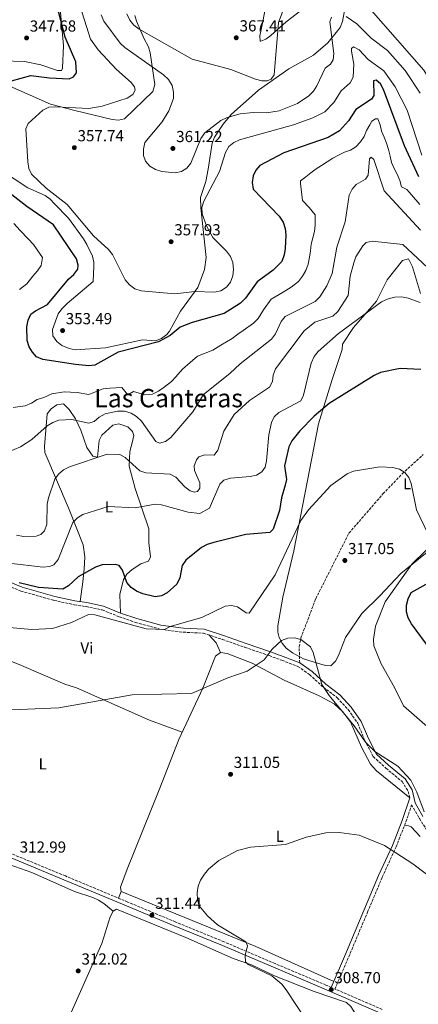
# Model space of a CAD drawing. Units: metres. Extents: x 597929 to 601397, y 4678225 to 4680587.
# Drawn here: x 599118 to 599369, y 4678599 to 4679217 of the extents above; entities that cross this region are included whole.
import ezdxf
from ezdxf.enums import TextEntityAlignment as Align

# ---------------------------------------------------------------- set-up
doc = ezdxf.new("R2010")
doc.units = ezdxf.units.M
doc.header["$MEASUREMENT"] = 0
doc.linetypes.add('DGN Style 3', pattern=[2.435890702152634, 1.739921930109024, -0.6959687720436097])
for name, color, linetype, lineweight in [('Barranco lineal', 142, 'DGN Style 3', 13), ('Camino', 7, 'DGN Style 3', 0), ('Cota de punto acotado terreno', 7, 'Continuous', 0), ('Curva de nivel directora', 30, 'Continuous', 30), ('Curva de nivel intermedia', 30, 'Continuous', 0), ('Etiqueta de uso rústico', 92, 'Continuous', 0), ('Línea de cambio de uso (parcela vista)', 92, 'Continuous', 0), ('Margen derecho', 7, 'Continuous', 0), ('Punto acotado terreno (símbolo)', 7, 'Continuous', 0), ('Texto de Área (paraje) menor', 7, 'Continuous', 0), ('Vaguada', 142, 'DGN Style 3', 13)]:
    doc.layers.add(name, color=color, linetype=linetype, lineweight=lineweight)
doc.styles.add('Style-Arial', font='arial.ttf')

# ---------------------------------------------------------------- blocks, each defined once
blk = doc.blocks.new('5PATER')
at = {"layer": 'Barranco lineal', "linetype": 'Continuous', "lineweight": 0}
h = blk.add_hatch(color=51, dxfattribs=at)
edge = h.paths.add_edge_path()
edge.add_ellipse((0, 0), major_axis=(-0.1095731443231308, -0.1110710700762829), ratio=0.9994222409660317, start_angle=0, end_angle=360)

msp = doc.modelspace()

# ---------------------------------------------------------------- linework, layer by layer
at = {"layer": 'Camino', "color": 7, "linetype": 'DGN Style 3', "lineweight": 0}
for points in [[(599101.5799999988, 4678865.550000003, 323.8500000000058), (599118.85, 4678858.350000002, 323.550000000003), (599139.6499999984, 4678852.480000001, 322.6399999999995), (599152.3199999996, 4678849.760000003, 321.7400000000054), (599159.8000000007, 4678848.600000002, 320.8300000000019), (599169.9599999996, 4678846.489999998, 320.5299999999988), (599180.609999998, 4678842.210000004, 320.2299999999959), (599190.8799999988, 4678838.690000002, 320.5299999999988)], [(599190.8799999988, 4678838.690000002, 320.5299999999988), (599206.1900000019, 4678834.399999999, 319.9199999999984), (599220.7299999995, 4678832.500000001, 319.3200000000069), (599233.5500000005, 4678831.91, 318.1100000000006), (599245.2899999997, 4678827.960000001, 316.8999999999942), (599259.6399999995, 4678822.980000001, 315.6900000000024), (599274.9299999982, 4678817.750000001, 315.0899999999966), (599282.8299999974, 4678814.82, 314.4900000000052), (599292.8599999989, 4678811, 314.1799999999931), (599300.2199999993, 4678805.910000001, 314.4900000000052), (599308.8899999995, 4678797.890000001, 314.7899999999938), (599317.6499999971, 4678791.239999999, 315.3899999999995), (599324.5, 4678783.870000003, 315.6900000000024), (599330.4899999981, 4678775.250000001, 315.3899999999995), (599334.8700000013, 4678764.510000004, 315.0899999999966), (599340.2499999992, 4678754.370000003, 314.7899999999938), (599348.2199999975, 4678747.020000001, 314.7899999999938), (599358.3000000005, 4678738.59, 314.1799999999931), (599362.2399999988, 4678732.410000001, 313.5800000000017), (599363.1700000009, 4678728.430000001, 313.8999999999943)], [(599345.760000001, 4678595.440000001, 308.1499999999942), (599316.1499999972, 4678608.27, 307.8399999999967), (599325.7699999998, 4678630.670000004, 307.8399999999967), (599336.6700000007, 4678656.600000003, 307.8399999999967), (599345.8999999975, 4678678.56, 308.4400000000024), (599354.5299999998, 4678697.5, 309.6499999999942), (599360.7999999993, 4678713.370000003, 311.4700000000012), (599364.3299999988, 4678723.989999999, 313.2799999999988), (599369.1999999993, 4678715.440000002, 313.2799999999988), (599376.2100000009, 4678704.520000001, 313.2799999999988), (599384.3400000003, 4678695.680000001, 312.6699999999982), (599393.5499999992, 4678685.580000003, 311.4700000000012), (599404.8900000006, 4678677.54, 312.6699999999982), (599417.1399999994, 4678674.430000001, 312.9799999999959), (599430.4400000009, 4678672.06, 313.2799999999988), (599440.1999999997, 4678667.960000002, 313.5800000000017), (599448.5899999985, 4678658.800000003, 312.3699999999953), (599457.699999999, 4678647.750000002, 311.1600000000035), (599468.6999999983, 4678639.220000001, 310.2599999999949), (599477.8899999993, 4678634.330000003, 309.9499999999971), (599487.629999998, 4678632.140000002, 309.9499999999971), (599495.6999999993, 4678636.140000002, 310.5599999999977), (599499.66, 4678640.480000001, 310.5599999999977)], [(599313.8500000016, 4678609.270000001, 307.8399999999967), (599310.4699999976, 4678610.739999999, 308.449999999997), (599278.5399999982, 4678624.230000001, 309.3600000000005), (599246.4200000007, 4678637.930000001, 310.8699999999955), (599216.1400000007, 4678650.32, 310.8699999999955), (599186.0799999975, 4678662.890000001, 311.7700000000041), (599146.8099999976, 4678679.27, 312.6799999999931), (599107.16, 4678695.670000002, 313.5899999999966)]]:
    msp.add_polyline3d(points, dxfattribs=at)
at = {"layer": 'Curva de nivel directora', "color": 30, "linetype": 'Continuous', "lineweight": 30, "flags": 128}
for points, elevation in [([(599112.9099999989, 4679178.990000002), (599125.1199999996, 4679182.449999999), (599136.9299999982, 4679180.84), (599149.1999999993, 4679180.210000002), (599152, 4679181.62), (599153.7099999998, 4679184.080000001), (599153.4199999993, 4679190.960000001), (599146.7299999994, 4679206.42), (599141.440000001, 4679226.520000001)], 350), ([(599346.72, 4679173.570000002), (599344.8600000005, 4679177.109999999), (599342.0399999997, 4679179.460000001), (599340.3299999996, 4679179.09), (599340.6000000001, 4679169.880000001), (599339.1499999994, 4679167.59), (599329.3700000005, 4679161.060000001), (599324.6799999989, 4679153.850000001), (599318.9700000002, 4679147.630000002), (599311.9400000006, 4679143.500000002), (599284.1300000005, 4679133.750000002), (599269.0199999984, 4679125.820000002), (599266.4599999991, 4679122.970000002), (599264.860000001, 4679119.310000001), (599264.1799999992, 4679115.119999999), (599264.7800000005, 4679111.010000001), (599281.1299999986, 4679093.930000001), (599283.5499999993, 4679090.240000002), (599284.9100000005, 4679086.300000001), (599285.3299999986, 4679082.140000002), (599284.7999999988, 4679073.58), (599284.1900000008, 4679069.560000001), (599282.8200000006, 4679065.550000002), (599277.3499999989, 4679060), (599267.2999999997, 4679052.660000001), (599260.0099999984, 4679042.440000001), (599256.9299999983, 4679039.369999999), (599246.480000001, 4679032.699999999), (599226.36, 4679027.110000002), (599218.860000001, 4679024.300000002), (599212.5699999989, 4679018.91), (599205.28, 4679014.960000001), (599180.0099999991, 4679008.590000001), (599165.4099999988, 4679000.4), (599161.4500000003, 4678999.850000001), (599153.1899999991, 4679000.7), (599132.5400000005, 4679003.800000001), (599128.7400000007, 4679005.600000001), (599126.1799999991, 4679008.480000001), (599124.0999999982, 4679011.9), (599122.7599999993, 4679015.79), (599122.5599999982, 4679024.400000002), (599123.4500000001, 4679028.670000001), (599125.2000000002, 4679032.29), (599127.9600000005, 4679034.520000001), (599135.4799999997, 4679038.420000001), (599148.6699999997, 4679054.380000004), (599152.0699999993, 4679057.390000002), (599154.6100000007, 4679060.750000001), (599154.7499999992, 4679063.230000001), (599153.6999999987, 4679067.100000001), (599139.3499999989, 4679088.449999999), (599122.4899999988, 4679100.060000001), (599102.4799999995, 4679115.510000001)], 350), ([(599368.8599999994, 4679118.710000001), (599359.9299999999, 4679138.080000001), (599346.72, 4679173.570000002)], 350), ([(599370.0399999997, 4678997.66), (599357.0399999998, 4678998.310000001), (599344.7699999987, 4678995.62), (599340.7399999986, 4678993.810000001), (599312.6, 4678976.180000001), (599303.0999999982, 4678968.210000002), (599294.1599999998, 4678958.980000001), (599289.1399999994, 4678952.730000001), (599287.139999999, 4678948.970000002), (599284.3899999998, 4678936.970000001), (599285.6300000002, 4678928.53), (599284.9399999996, 4678924.82), (599282.5199999989, 4678916.970000001), (599281.3599999989, 4678908.960000002), (599277.4099999992, 4678897.340000001), (599275.1600000006, 4678895.170000001), (599260.2199999985, 4678893.920000001), (599239.97, 4678888.960000001), (599235.949999999, 4678887.640000001), (599232.4199999997, 4678885.760000001), (599222.4999999999, 4678877.840000002), (599220.2600000001, 4678874.5), (599218.6399999997, 4678866.650000002), (599216.9199999986, 4678862.760000001), (599210.7599999984, 4678857.289999999), (599207.1500000008, 4678855.270000001), (599203.3099999985, 4678854.810000002), (599195.4199999983, 4678856.680000001), (599191.4699999989, 4678858.300000002), (599188.1200000005, 4678860.480000001), (599185.4800000007, 4678863.630000002), (599182.7800000006, 4678871.570000002), (599180.4999999985, 4678874.390000001), (599178.0599999999, 4678874.980000001), (599170.02, 4678874.83), (599165.829999999, 4678873.320000002), (599154.8099999996, 4678867.350000001), (599148.73, 4678861.67), (599145.1600000003, 4678859.500000002), (599129.9500000001, 4678860.600000001), (599117.7100000001, 4678863.520000001)], 325), ([(599376.5899999987, 4678820.940000001), (599364.2999999997, 4678837.789999999), (599362.1499999994, 4678841.510000001), (599361.0799999988, 4678845.370000001), (599361.2099999984, 4678849.4), (599362.1699999997, 4678853.5), (599364.0699999996, 4678857.380000001), (599381.0599999991, 4678866.810000001)], 325)]:
    msp.add_lwpolyline(points, dxfattribs=dict(at, elevation=elevation))
at = {"layer": 'Curva de nivel intermedia', "color": 30, "linetype": 'Continuous', "lineweight": 0, "flags": 128}
for points, elevation in [([(599370.8100000008, 4679132.319999998), (599361.4600000011, 4679160.529999999), (599353.9500000008, 4679175.270000001), (599346.9500000002, 4679185.21), (599336.9600000011, 4679192.380000001), (599331.3200000018, 4679198.399999999), (599327.7600000012, 4679200.349999999), (599326.570000002, 4679199.430000001), (599326.4800000006, 4679197.600000001), (599328.0899999997, 4679189.400000001), (599327.6200000005, 4679181.249999999), (599325.7899999998, 4679177.689999999), (599320.1200000013, 4679172.680000001), (599315.5300000003, 4679165.349999998), (599309.8600000018, 4679159.430000001), (599302.26, 4679155.659999998), (599290.0200000001, 4679151.32), (599256.26, 4679142.02), (599252.5700000019, 4679140.27), (599249.5299999998, 4679137.659999998), (599247.430000001, 4679134.029999998), (599243.5799999998, 4679122.039999999), (599233.8900000004, 4679103.369999999), (599232.6299999997, 4679099.449999998), (599232.6400000008, 4679095.439999999), (599235.3900000001, 4679087.81), (599239.5200000008, 4679080.599999999), (599248.1100000005, 4679071.939999999), (599250.5500000013, 4679068.599999999), (599251.9300000004, 4679064.84), (599252.4300000012, 4679060.529999999), (599251.9700000007, 4679056.49), (599250.490000001, 4679052.489999999), (599248.03, 4679049.349999999), (599244.3900000012, 4679047.029999998), (599240.4100000003, 4679046.199999999), (599228.2000000017, 4679046.640000001), (599215.5100000004, 4679045.25), (599194.4700000007, 4679046.929999998), (599190.3500000011, 4679048.34), (599187.1799999995, 4679050.779999999), (599184.4600000015, 4679053.890000001), (599176.3400000011, 4679069.84), (599173.9000000004, 4679073.02), (599164.3800000006, 4679081.679999999), (599147.99, 4679101.33), (599134.7100000008, 4679111.470000002), (599125.6100000015, 4679120.26), (599123.9500000007, 4679123.92), (599123.2900000013, 4679128.069999999), (599121.9900000005, 4679148.91), (599123.3499999995, 4679152.109999999), (599132.6299999999, 4679160.569999999), (599136.3400000003, 4679162.390000001), (599140.5300000012, 4679162.749999999), (599161.4700000006, 4679161.640000001), (599169.9300000007, 4679163.039999999), (599185.5600000012, 4679168.199999998), (599189.2100000012, 4679170.519999998), (599190.6300000006, 4679173.199999998), (599190.1800000013, 4679175.220000001), (599188.0900000014, 4679177.92), (599178.8500000011, 4679186.16), (599167.3600000001, 4679198.569999999), (599162.6700000007, 4679205.199999999), (599154.8000000007, 4679229.819999999)], 355.0000000000001), ([(599285.0700000015, 4679227.150000001), (599280.6900000006, 4679215.710000001), (599278.0500000007, 4679182.82), (599276.0900000005, 4679180.099999998), (599273.510000001, 4679178.980000001), (599270.2099999997, 4679179.079999999), (599266.3200000006, 4679179.98), (599250.7800000015, 4679186.199999998), (599226.4100000013, 4679192.590000001), (599193.2400000013, 4679211.439999999), (599189.8300000004, 4679214.09), (599187.230000001, 4679217.109999998), (599185.4100000014, 4679221.050000001)], 365.0000000000001), ([(599314.0199999993, 4679219.010000001), (599312.9400000019, 4679216.140000001), (599315.4800000011, 4679196.17), (599315.070000002, 4679192.140000002), (599313.3399999999, 4679189.48), (599310.100000001, 4679186.980000001), (599304.7300000021, 4679175.849999999), (599302.5900000008, 4679172.449999999), (599299.7300000021, 4679169.650000001), (599292.6399999998, 4679164.67), (599281.2200000002, 4679160.16), (599273.0900000009, 4679158.849999998), (599264.7200000001, 4679159.080000001), (599256.7200000006, 4679158.260000001), (599248.3800000009, 4679155.96), (599244.560000001, 4679154.060000001), (599234.5099999994, 4679146.289999999), (599232.0100000005, 4679142.819999999), (599225.5900000011, 4679127.249999999), (599223.0600000009, 4679124.140000001), (599219.7000000014, 4679121.970000001), (599215.7300000016, 4679121.239999999), (599207.3499999997, 4679122.079999999), (599203.3800000001, 4679123.349999999), (599199.9700000014, 4679125.430000001), (599197.2100000009, 4679128.460000001), (599195.9700000006, 4679132.100000001), (599195.8200000006, 4679136.099999999), (599196.6299999999, 4679140.24), (599207.5399999997, 4679153.180000001), (599211.7900000011, 4679160.220000001), (599214.7200000014, 4679167.930000001), (599214.7300000003, 4679171.929999999), (599213.8499999996, 4679176.16), (599211.6300000001, 4679179.84), (599208.5400000011, 4679182.890000001), (599184.1700000009, 4679199.890000001), (599181.3300000001, 4679202.710000002), (599171.0500000004, 4679216.449999999), (599169.2700000012, 4679220.4)], 359.9999999999999), ([(599369.7500000013, 4679171.289999999), (599360.2699999998, 4679185.59), (599349.1100000016, 4679197.990000002), (599338.9000000014, 4679205.92), (599329.86, 4679214.75), (599323.1100000021, 4679219.529999999)], 359.9999999999999), ([(599418.0700000015, 4679156.26), (599414.8200000015, 4679148.470000001), (599412.0099999997, 4679145.58), (599409.1399999997, 4679144.579999999), (599405.8099999992, 4679144.890000001), (599402.0600000009, 4679146.289999999), (599398.9900000019, 4679148.869999998), (599393.9900000019, 4679155.8), (599382.8800000007, 4679168.09), (599371.9800000021, 4679185.749999999), (599338.9800000017, 4679223.53)], 365.0000000000001), ([(599369.4600000007, 4679101.319999999), (599364.1900000002, 4679107.34), (599361.2300000008, 4679110.74), (599358.0500000002, 4679112.49), (599356.8299999997, 4679116.440000001), (599355.2899999997, 4679120.32), (599353.3899999998, 4679123.970000001), (599351.7400000002, 4679127.759999999), (599350.8300000007, 4679131.74), (599349.770000001, 4679135.84), (599348.6500000012, 4679139.789999999), (599347.1100000012, 4679143.57), (599345.4700000006, 4679147.449999999), (599344.5000000005, 4679151.34), (599343.1100000002, 4679155.210000002), (599341.5400000011, 4679155.17), (599339.2900000003, 4679153.77), (599338.0400000007, 4679151.369999999), (599336.0400000003, 4679147.719999999), (599334.4800000001, 4679143.970000001), (599332.1900000013, 4679140.59), (599329.3700000005, 4679137.599999999), (599325.9100000005, 4679135.529999998), (599322.1399999997, 4679134.09), (599318.4500000017, 4679132.390000001), (599314.8300000007, 4679130.32), (599311.2099999997, 4679128.11), (599307.6800000003, 4679125.84), (599304.3099999997, 4679123.65), (599300.9300000002, 4679121.269999998), (599297.7899999997, 4679118.76), (599294.6000000001, 4679116.259999999), (599294.5599999998, 4679114.439999999), (599295.730000001, 4679103.710000001), (599299.8799999995, 4679099.380000001), (599303.7300000007, 4679094.770000001), (599303.7900000011, 4679088.349999999), (599303.3700000009, 4679084.37), (599301.2499999997, 4679076.33), (599300.7500000013, 4679072.080000001), (599300.0899999996, 4679068.100000001), (599299.3000000007, 4679063.730000001), (599297.8099999997, 4679059.890000001), (599295.8700000019, 4679056.210000001), (599293.2600000012, 4679052.930000001), (599288.7400000016, 4679049.250000001), (599283.5600000005, 4679046.26), (599276.1399999997, 4679041.74), (599271.1799999998, 4679035.12), (599267.8300000015, 4679029.739999999), (599265.0100000007, 4679026.800000001), (599258.4900000007, 4679022.180000001), (599255.0599999997, 4679019.76), (599251.5100000004, 4679016.979999999), (599244.4800000006, 4679012.849999999), (599239.4400000002, 4679009.810000001), (599233.5999999997, 4679007.359999998), (599229.8500000013, 4679005.96), (599225.1500000008, 4679002.01), (599220.3099999994, 4678997.720000001), (599216.1299999995, 4678992.970000001), (599213.5200000011, 4678989.949999999), (599208.9600000014, 4678986.429999999), (599205.2700000011, 4678983.919999998), (599201.6299999999, 4678982.189999999), (599196.6900000002, 4678981.649999999), (599189.5199999998, 4678983.689999999), (599186.0300000006, 4678981.730000001), (599182.2400000021, 4678986.319999999), (599174.7100000016, 4678985.859999998)], 345.0000000000001), ([(599369.8099999994, 4679085.069999999), (599347.1400000004, 4679109.819999999), (599340.6900000017, 4679129.509999999), (599338.8900000001, 4679130.949999998), (599337.7999999993, 4679130.019999999), (599336.9700000001, 4679119.810000001), (599335.3000000004, 4679117.199999998), (599329.5600000005, 4679113.930000001), (599326.9499999998, 4679110.890000001), (599325.030000002, 4679107.229999999), (599322.6700000018, 4679090.389999999), (599317.41, 4679074.510000001), (599314.4000000015, 4679057.9), (599311.0800000001, 4679050.240000002), (599306.5700000017, 4679043.199999998), (599303.7100000007, 4679040.31), (599284.990000001, 4679030.819999999), (599282.3500000013, 4679027.8), (599278.7300000002, 4679020.109999998), (599276.2400000002, 4679016.689999999), (599256.5400000016, 4679001.25), (599250.1900000015, 4678995.15), (599233.6700000013, 4678981.84), (599226.9800000014, 4678970.979999999), (599213.0100000014, 4678954.83), (599209.6200000007, 4678952.34), (599205.9300000004, 4678951.350000001), (599203.6100000005, 4678952.239999999), (599194.5399999999, 4678965.189999999), (599191.4400000019, 4678967.960000002), (599188.0800000003, 4678970.109999999), (599184.000000001, 4678971.31), (599179.6100000012, 4678971.41), (599171.740000001, 4678969.75), (599168.0599999997, 4678967.720000001), (599164.8800000013, 4678964.96), (599161.4400000013, 4678963.8), (599150.9500000017, 4678966.220000001), (599142.6700000003, 4678965.769999999), (599138.8400000016, 4678964.340000001), (599135.3400000011, 4678962.099999999), (599125.7700000001, 4678953.660000001), (599118.5599999994, 4678949.079999999), (599110.7400000007, 4678945.65)], 340.0000000000001), ([(599117.8900000011, 4679047.82), (599122.6200000007, 4679051.52), (599126.4500000018, 4679056.15), (599129.2200000013, 4679059.499999999), (599131.5300000003, 4679063.039999999), (599132.3500000006, 4679067.900000001), (599129, 4679072.87), (599126.7699999993, 4679076.189999999), (599123.5199999993, 4679079.709999999), (599118.4500000001, 4679085.05), (599114.4500000011, 4679089.27)], 345.0000000000001), ([(599374.290000001, 4679061.679999998), (599358.8700000005, 4679076.180000001), (599339.5700000019, 4679078.310000001), (599335.8800000015, 4679077.32), (599333.7400000002, 4679075.25), (599329.3500000006, 4679068.46), (599327.9500000011, 4679064.600000001), (599325.7800000008, 4679056.189999999), (599324.4500000009, 4679044.119999998), (599318.0400000004, 4679033.949999998), (599314.8700000009, 4679031.05), (599303.4400000002, 4679027.240000002), (599296.7400000015, 4679021.960000001), (599278.8399999997, 4678997.96), (599277.2700000008, 4678994.010000001), (599276.8600000016, 4678989.980000001), (599275.0700000012, 4678986.46), (599262.4500000015, 4678978.039999999), (599252.9200000007, 4678969.390000001), (599246.270000001, 4678958.819999999), (599242.5100000014, 4678946.850000001), (599240.35, 4678943.819999999), (599234.4100000011, 4678943.909999998), (599230.7099999996, 4678942.769999999), (599229.0900000014, 4678940.86), (599227.6400000007, 4678937.13), (599228.0099999995, 4678934.029999999), (599231.2999999997, 4678926.460000001), (599231.2999999997, 4678923.109999998), (599229.7500000007, 4678920.84), (599227.7400000013, 4678920.48), (599225.2699999993, 4678921.430000001), (599221.8499999995, 4678923.929999999), (599216.2600000014, 4678929.850000001), (599212.7300000021, 4678931.74), (599197.2500000012, 4678932.619999999), (599193.4900000016, 4678933.970000001), (599184.4700000006, 4678942.239999999), (599180.9600000011, 4678944.15), (599173.0399999997, 4678944.329999999), (599149.4000000004, 4678936.32), (599145.5500000014, 4678934.53), (599142.5600000008, 4678931.869999998), (599140.1700000013, 4678928.59), (599136.2799999999, 4678916.939999999), (599135.4700000008, 4678913.019999999), (599135.14, 4678900.470000001), (599133.6900000017, 4678896.25), (599131.3100000012, 4678893.789999999), (599128.5000000015, 4678892.929999999), (599120.4100000003, 4678892.739999998), (599116.1299999999, 4678893.369999999)], 334.9999999999999), ([(599369.7699999993, 4679039.710000001), (599362.1900000019, 4679042.529999999), (599358.0600000013, 4679043.260000001), (599353.7000000004, 4679043.029999998), (599349.570000002, 4679042.029999998), (599345.4600000016, 4679040.199999998), (599318.3700000012, 4679020.119999999), (599305.5500000002, 4679008.829999999), (599303.1000000006, 4679005.67), (599301.2699999998, 4679001.659999999), (599296.5, 4678981.520000001), (599294.6600000004, 4678977.959999999), (599280.8800000005, 4678970.659999999), (599277.9700000003, 4678967.91), (599276.2300000013, 4678964.359999998), (599274.66, 4678956.449999998), (599273.2100000016, 4678940.09), (599272.2999999997, 4678936.140000001), (599270.2000000008, 4678933.350000001), (599266.8400000012, 4678931.269999999), (599262.9499999998, 4678930.33), (599250.4800000021, 4678929.319999999), (599246.4600000009, 4678927.999999999), (599243.7400000007, 4678925.560000001), (599237.4400000019, 4678910.42), (599231.3400000001, 4678907.010000001), (599223.860000001, 4678907.830000001), (599207.1200000017, 4678912.599999999), (599203.1200000008, 4678912.9), (599190.6399999995, 4678910.66), (599173.7900000007, 4678911.489999999), (599157.8600000006, 4678906.55), (599154.3400000002, 4678904.429999999), (599151.5900000009, 4678901.51), (599142.2800000014, 4678878.21), (599139.5800000012, 4678874.859999999), (599136.9000000014, 4678873.689999999), (599132.9100000015, 4678873.330000001), (599111.3399999997, 4678875.789999999)], 330.0000000000001), ([(599174.7100000016, 4678985.859999998), (599170.5499999997, 4678985.49), (599166.740000001, 4678984.06), (599161.4400000013, 4678981.819999999), (599154.2100000005, 4678983.239999999), (599150.070000001, 4678983.349999999), (599145.9500000017, 4678983.529999999), (599138.3300000018, 4678982.289999999), (599133.3499999996, 4678979.939999999), (599129.1600000008, 4678978.730000001), (599125.5500000011, 4678976.439999999), (599121.6399999994, 4678974.720000001), (599114.0399999999, 4678973.750000001)], 345.0000000000001), ([(599356.670000001, 4678935.050000001), (599352.4700000011, 4678936.079999999), (599344.3799999999, 4678936.479999999), (599327.8300000004, 4678933.800000002), (599323.8000000004, 4678932.02), (599313.6300000004, 4678924.659999999), (599299.550000001, 4678909.399999999), (599294.6700000016, 4678902.619999998), (599278.650000002, 4678868.569999999), (599262.3300000008, 4678844.550000001), (599260.4599999998, 4678844.650000001), (599254.9600000014, 4678848.520000001), (599251.2500000009, 4678849.26), (599247.27, 4678848.86), (599232.4400000019, 4678841.800000001), (599212.6300000015, 4678836.100000001), (599209.0300000006, 4678834.140000002), (599197.6400000001, 4678834.699999998), (599165.2600000014, 4678843.369999998), (599161.2600000004, 4678843.59), (599150.5600000005, 4678838.649999999), (599138.6200000001, 4678834.77), (599125.7300000021, 4678834.289999999), (599109.2200000008, 4678835.699999999)], 319.9999999999999), ([(599374.51, 4678894.55), (599367.4600000002, 4678909.5), (599364.0500000016, 4678925.940000001), (599362.5800000008, 4678929.659999999), (599360.0100000004, 4678932.960000001), (599356.670000001, 4678935.050000001)], 319.9999999999999), ([(599387.5800000014, 4678761.46), (599359.1800000012, 4678786.230000001), (599353.610000001, 4678797.789999999), (599345.1799999999, 4678812.509999999), (599340.6600000004, 4678823.890000001), (599340.3699999999, 4678828.130000001), (599341.6300000005, 4678836.279999998), (599347.7400000015, 4678851.619999998), (599364.5299999999, 4678875.230000001), (599373.5199999998, 4678884.149999999)], 319.9999999999999), ([(599282.53, 4678827.359999999), (599276.6200000002, 4678821.859999998), (599271.6900000017, 4678815.12), (599260.9299999992, 4678808.060000001), (599248.9199999997, 4678803.850000001), (599226.1299999999, 4678793.869999997), (599188.7799999998, 4678793.139999999), (599142.7100000005, 4678784.86), (599108.0899999999, 4678783.49)], 315.0000000000001), ([(599372.190000002, 4678719.66), (599367.7000000017, 4678731.849999998), (599363.9000000019, 4678739.41), (599355.5700000013, 4678748.349999999), (599341.2400000015, 4678757.510000001), (599335.4300000002, 4678763.319999999), (599328.3300000011, 4678773.539999999), (599312.5199999994, 4678792.739999999), (599307.9300000007, 4678799.67), (599302.4299999999, 4678819.640000001), (599300.6999999998, 4678823.24), (599294.7099999995, 4678827.810000001), (599290.7700000012, 4678828.96), (599286.6400000006, 4678828.800000002), (599282.53, 4678827.359999999)], 315.0000000000001), ([(599331.350000001, 4678704.92), (599318.8200000004, 4678706.640000001), (599310.4699999999, 4678706.460000001), (599297.9999999999, 4678703.77), (599285.2000000011, 4678699.09), (599263.1100000008, 4678697.369999998), (599255.0199999994, 4678695.369999998), (599243.1600000019, 4678688.98), (599236.7100000011, 4678683.589999998), (599234.1100000015, 4678680.32), (599231.7900000014, 4678676.579999999), (599230.2900000017, 4678672.869999998), (599229.5600000008, 4678668.689999999), (599229.7100000004, 4678664.470000001), (599230.8300000003, 4678660.439999999), (599236.100000001, 4678654.140000001), (599242.4100000008, 4678648.63), (599260.2400000008, 4678637.81), (599261.1300000005, 4678635.460000001), (599259.690000001, 4678629.210000001), (599260.0399999997, 4678625.230000001), (599261.5599999996, 4678623.730000001), (599276.5599999999, 4678616.54), (599282.8699999999, 4678611.230000001), (599285.4300000013, 4678607.710000001), (599306.3200000013, 4678576.250000001)], 310), ([(599593.4100000003, 4678592.429999999), (599578.6400000001, 4678599.17), (599546.1699999997, 4678616.109999998), (599535.9999999995, 4678623.27), (599533.4500000015, 4678626.509999999), (599530.4400000006, 4678629.140000001), (599522.4299999998, 4678631.929999999), (599514.1600000019, 4678633.369999998), (599509.9599999997, 4678633.100000001), (599498.7200000013, 4678628.199999998), (599494.7900000018, 4678628.140000001), (599483.7300000021, 4678632.710000001), (599467.0599999999, 4678637.019999999), (599447.9500000014, 4678643.829999999), (599425.270000001, 4678654.899999999), (599397.0300000017, 4678665.159999999), (599382.1699999999, 4678673.960000002), (599364.9900000005, 4678686.859999998), (599347.3200000012, 4678698.350000001), (599331.350000001, 4678704.92)], 310)]:
    msp.add_lwpolyline(points, dxfattribs=dict(at, elevation=elevation))
at = {"layer": 'Línea de cambio de uso (parcela vista)', "color": 92, "linetype": 'Continuous', "lineweight": 0, "extrusion": (0.289133356449535, 0.08860677946460135, 0.9531792805244655), "elevation": 588138.6697391667, "flags": 128}
msp.add_lwpolyline([(4297886.546685121, -1852758.051286926), (4297893.153730429, -1852757.059242415), (4297899.220426828, -1852754.050040728)], dxfattribs=at)
at = {"layer": 'Línea de cambio de uso (parcela vista)', "color": 92, "linetype": 'Continuous', "lineweight": 0, "extrusion": (0.02529249317968206, 0.0623982466619985, 0.9977307996660544), "elevation": 307407.1759343721, "flags": 128}
msp.add_lwpolyline([(1202257.665441216, -4550719.094040683), (1202257.665441216, -4550714.638336472)], dxfattribs=at)
at = {"layer": 'Línea de cambio de uso (parcela vista)', "color": 92, "linetype": 'Continuous', "lineweight": 0, "extrusion": (-0.06430705686512514, -0.214335878698499, 0.9746408228367455), "elevation": -1041034.557534166, "flags": 128}
msp.add_lwpolyline([(-770474.8125216796, 4535549.982262556), (-770528.129154103, 4535557.221676001), (-770618.9744228038, 4535566.159223466)], dxfattribs=at)
at = {"layer": 'Línea de cambio de uso (parcela vista)', "color": 92, "linetype": 'Continuous', "lineweight": 0}
for points in [[(599298.6399999997, 4679281.75, 370.2899999999936), (599296.9800000006, 4679280.33, 370.6000000000058), (599294.7699999996, 4679276.970000001, 370.8699999999953), (599280.3700000001, 4679248.24, 369.9900000000052), (599272.9400000004, 4679227.100000001, 367.2700000000041), (599270.7199999997, 4679215.289999999, 367.4400000000023), (599269.0199999996, 4679207.27, 366.5899999999965), (599269.2000000002, 4679203.869999999, 365.8399999999965), (599269.6200000001, 4679203.890000001, 365.7599999999948), (599272.7300000006, 4679205.25, 365.3600000000006), (599275.8799999999, 4679207.539999999, 364.9700000000012), (599285.4199999999, 4679216.01, 363.9600000000065), (599297.2199999997, 4679225.050000001, 363.0399999999936), (599300.0800000001, 4679227.939999999, 362.9900000000052), (599301.54, 4679230.92, 363.0399999999936), (599302.0700000003, 4679240.380000001, 363.6499999999942), (599304.4100000003, 4679253.199999999, 365.7599999999948), (599305.2000000002, 4679266.609999999, 367.4900000000052), (599305.0499999998, 4679271.76, 368.179999999993), (599303.6699999999, 4679279.039999999, 368.4799999999959), (599302.1100000005, 4679281.49, 369.6900000000023), (599298.6399999997, 4679281.75, 370.2899999999936)], [(599079.5499999998, 4679140.439999999, 348.4600000000065), (599123.1399999997, 4679111.810000001, 353.0800000000018), (599134.1399999997, 4679106.890000001, 354), (599137.3300000001, 4679104.720000001, 354.2799999999988), (599140.0199999996, 4679101.75, 354.3500000000058), (599148.8200000003, 4679092.600000001, 353.0800000000018), (599158.2699999996, 4679079.789999999, 353.6999999999971), (599160.3600000005, 4679076.199999999, 353.679999999993), (599163.7999999998, 4679068.84, 352.320000000007), (599164.6600000003, 4679065.01, 351.6600000000035), (599164.7400000002, 4679062.49, 351.570000000007), (599164.25, 4679052.930000001, 351.2599999999948), (599147.9199999999, 4679039.15, 351.2599999999948), (599144.5199999996, 4679035.82, 351.2599999999948), (599142.2000000002, 4679032.58, 351.6100000000006), (599138.6699999999, 4679022.720000001, 352.6600000000035), (599139, 4679018.699999999, 352.7700000000041), (599141.3399999999, 4679015.09, 352.8399999999965), (599144.6399999997, 4679012.630000001, 352.8000000000029), (599149.0899999999, 4679010.720000001, 352.5), (599152.9600000001, 4679009.869999999, 352.1100000000006), (599172.0300000003, 4679011.180000001, 351.1300000000047), (599195.1799999997, 4679016.25, 350.9600000000065), (599203.4699999997, 4679015.619999999, 350.3600000000006), (599207.2100000001, 4679017.140000001, 350.2200000000012), (599210.4500000002, 4679019.609999999, 350.2200000000012), (599212.2800000003, 4679021.730000001, 350.3600000000006), (599219.0499999998, 4679034.210000001, 352.1699999999983), (599230.0700000003, 4679049.07, 355.4900000000052), (599234.2199999997, 4679060.359999999, 355.9199999999983), (599235.1900000004, 4679067.880000001, 356.6999999999971), (599231.9000000004, 4679099.230000001, 355.4499999999971), (599231.6799999997, 4679105.76, 355.8000000000029), (599234.9800000006, 4679115.65, 356.8099999999977), (599236.5899999999, 4679123.430000001, 357.8600000000006), (599239.1299999999, 4679139.880000001, 358.5099999999948), (599240.5899999999, 4679143.609999999, 358.6199999999953), (599246, 4679151.75, 359.1499999999942), (599250.9500000002, 4679157.92, 360.2700000000041), (599268.2400000002, 4679173.16, 362.1399999999995), (599287.2000000002, 4679186.49, 363.7400000000052), (599302.6900000004, 4679195.16, 361.8399999999965), (599311.6200000001, 4679202.91, 360.3800000000047), (599319.3399999999, 4679212.529999999, 359.1999999999971), (599320.9800000006, 4679216.25, 359.4199999999983), (599323.4000000004, 4679230.220000001, 362.4400000000023)], [(599039.4100000003, 4679218.57, 345.4199999999983), (599046.5199999996, 4679214.980000001, 346.3699999999953), (599056.3700000001, 4679208.99, 347.070000000007), (599065.9800000006, 4679201.689999999, 346.1600000000035), (599086.2800000003, 4679196.710000001, 346.1199999999953), (599092.8799999999, 4679192.060000001, 346.1199999999953), (599121.0700000003, 4679191.100000001, 347.1999999999971), (599131.4500000002, 4679189, 347.6300000000047), (599141.8499999996, 4679185.49, 348.2400000000052), (599144.3700000001, 4679185.49, 348.5399999999936), (599145.0700000003, 4679186.99, 348.5399999999936), (599145.7300000006, 4679201.289999999, 348.7899999999936), (599143.4600000001, 4679224.289999999, 350.4199999999983)], [(599190.3899999997, 4679220.130000001, 365.0800000000018), (599191.5599999996, 4679216.42, 364.4100000000035), (599196.4100000003, 4679205.5, 362.4400000000023), (599199.1299999999, 4679200.439999999, 362.4400000000023), (599200.1600000003, 4679196.65, 361.7799999999988), (599203.0999999996, 4679176.800000001, 358.2700000000041), (599201.6699999999, 4679172.210000001, 358.1900000000023)], [(599201.6699999999, 4679172.210000001, 358.1900000000023), (599184.0300000003, 4679155.060000001, 358.2100000000065), (599180.1500000004, 4679154.199999999, 357.8800000000047), (599176.1100000005, 4679154.800000001, 357.3300000000018), (599152.6900000004, 4679160.33, 356.429999999993), (599137.5300000003, 4679164.449999999, 354.5800000000018), (599097.0800000001, 4679182.100000001, 348.2599999999948)], [(599362.4000000004, 4679067.060000001, 333.4400000000023), (599358.6500000004, 4679066.180000001, 333.1399999999995), (599348.9900000002, 4679053.930000001, 331.3300000000018), (599342.3399999999, 4679040.480000001, 329.5200000000041), (599327.8799999999, 4679024, 329.0200000000041), (599320.9000000004, 4679013.609999999, 328.6100000000006), (599320.6299999999, 4679010.140000001, 328), (599314.4199999999, 4678991.27, 325.7100000000065), (599305.79, 4678963.390000001, 323.4799999999959), (599290.2300000006, 4678883.710000001, 319.2400000000052), (599283.3600000005, 4678854.57, 317.429999999993), (599280.2199999997, 4678836.390000001, 316.5299999999988), (599280.3200000003, 4678832.460000001, 316.0399999999936), (599281.2199999997, 4678829.140000001, 315.6199999999953), (599282.9500000002, 4678825.52, 315.1699999999983), (599285.5300000003, 4678822.470000001, 314.7799999999988), (599289.4400000004, 4678819.51, 314.5), (599296.4299999997, 4678815.77, 314.5800000000018), (599307.9500000002, 4678812.17, 315.4600000000065), (599310.5199999996, 4678811.58, 315.6199999999953), (599313.5999999996, 4678811.350000001, 315.320000000007), (599316.4900000002, 4678814.279999999, 315.5299999999988), (599318.4199999999, 4678817.77, 315.8399999999965), (599322.7300000006, 4678829.100000001, 316.7799999999988), (599332.9800000006, 4678844.189999999, 317.1300000000047), (599344.4400000004, 4678855.279999999, 318.3399999999965), (599357.5899999999, 4678869.460000001, 318.9400000000023), (599376.4400000004, 4678884.689999999, 319.7200000000012)], [(599369.8600000005, 4679045.359999999, 330.4199999999983), (599364.9299999997, 4679062.02, 332.2299999999959), (599362.4000000004, 4679067.060000001, 333.4400000000023)], [(599181.4800000006, 4678844.550000001, 320.4499999999971), (599181.0700000003, 4678856.26, 322.9400000000023), (599183.4199999999, 4678865.65, 324.7700000000041), (599185.4600000001, 4678868.970000001, 325.8099999999977), (599188.6699999999, 4678871.939999999, 326.6300000000047), (599194.3099999996, 4678875.369999999, 327.3999999999942), (599199.0999999996, 4678877.140000001, 327.3999999999942), (599200.2699999996, 4678879.77, 327.6999999999971), (599199.1900000004, 4678888.57, 328), (599199.29, 4678897.49, 328.9100000000035), (599190.75, 4678922.76, 331.0299999999988), (599186.79, 4678936.939999999, 334.0800000000018), (599187.2999999998, 4678946.100000001, 336.4600000000065), (599188.9400000004, 4678952.369999999, 335.8600000000006), (599189.7100000001, 4678956.180000001, 337.2899999999936), (599189.0199999996, 4678958.57, 337.9700000000012), (599185.9600000001, 4678961.550000001, 338.1399999999995), (599180.4800000006, 4678963.49, 338.2799999999988), (599176.6299999999, 4678962.58, 338.320000000007), (599169.7800000003, 4678956.27, 336.9700000000012), (599168.0599999996, 4678952.880000001, 336.1999999999971), (599167.0599999996, 4678942.600000001, 334.6499999999942), (599163.9900000002, 4678943.029999999, 335.5599999999977), (599160.3399999999, 4678948.550000001, 335.8600000000006), (599156.5199999996, 4678959.5, 338.5800000000018), (599153.0700000003, 4678966.640000001, 339.2899999999936), (599149.29, 4678972.52, 339.6300000000047), (599145.5700000003, 4678976.039999999, 339.7899999999936), (599141.4500000002, 4678975.390000001, 341.3000000000029), (599137.9800000006, 4678972.859999999, 340.8800000000047), (599135.4600000001, 4678969.789999999, 340.2100000000065), (599133.6299999999, 4678949.230000001, 337.3699999999953), (599133.8899999997, 4678945.390000001, 336.7400000000052), (599149.2699999996, 4678909.65, 330.070000000007), (599157.8799999999, 4678887.460000001, 327.5899999999965), (599158.9400000004, 4678879.779999999, 325.320000000007), (599158.5599999996, 4678872.02, 323.6100000000006), (599157.75, 4678864.140000001, 322.4100000000035), (599156.0599999996, 4678851.710000001, 322.2599999999948)], [(599081.29, 4678826.550000001, 318.3500000000058), (599117.7599999999, 4678812.279999999, 316.9799999999959), (599146.5300000003, 4678799.850000001, 315.3300000000018), (599153.7300000006, 4678797.550000001, 315.6300000000047), (599179.2800000003, 4678786.24, 313.8999999999942), (599199.5800000001, 4678777.230000001, 313.5200000000041), (599220.2699999996, 4678769.75, 312.3000000000029)], [(599181.8799999999, 4678669.460000001, 311.6999999999971), (599181.5099999999, 4678672.210000001, 311.6999999999971), (599185.5800000001, 4678683.49, 311.4499999999971), (599205.6299999999, 4678733.480000001, 310.7700000000041), (599218.0700000003, 4678765.01, 311.6999999999971), (599233.1399999997, 4678797.4, 314.1199999999953), (599241.0599999996, 4678817.350000001, 315.929999999993), (599244.29, 4678819.77, 316.2400000000052)], [(599244.29, 4678819.77, 316.2400000000052), (599248.4800000006, 4678819.15, 315.9900000000052), (599264.1699999999, 4678812.960000001, 315.0399999999936), (599284.3300000001, 4678802.42, 313.2100000000065), (599306.3200000003, 4678792.550000001, 314.070000000007), (599315.6100000005, 4678787.5, 314.3600000000006), (599321.0099999999, 4678782.550000001, 314.1199999999953), (599325.9699999997, 4678776.24, 314.1499999999942), (599332.8799999999, 4678760.32, 313.820000000007), (599338.5300000003, 4678749.560000001, 313.6000000000058), (599342.2199999997, 4678745.449999999, 313.5200000000041), (599363.1699999999, 4678728.430000001, 313.820000000007)], [(599176.8399999999, 4678657.26, 312.0200000000041), (599171, 4678661.970000001, 312.0200000000041), (599167.6699999999, 4678664.130000001, 312.0599999999977), (599164.0300000003, 4678665.730000001, 312.179999999993), (599152.4800000006, 4678669.5, 312.5899999999965), (599125.7599999999, 4678681.52, 312.929999999993), (599111.4000000004, 4678686.49, 312.929999999993), (599037.8799999999, 4678719.060000001, 314.1300000000047), (599033.6799999997, 4678719.960000001, 314.1300000000047), (599031.5599999996, 4678717.600000001, 314.1300000000047)], [(599369.7599999999, 4678704.029999999, 311.3999999999942), (599364.0800000001, 4678710.109999999, 312.8000000000029), (599362.3300000001, 4678710.800000001, 312.3099999999977), (599359.9299999997, 4678711.16, 311.1000000000058)], [(599176.8399999999, 4678657.26, 312.0200000000041), (599175.0499999998, 4678653.5, 312.0200000000041), (599169.7300000006, 4678636.939999999, 312), (599131.7699999996, 4678551.609999999, 309.0200000000041), (599120.29, 4678522.680000001, 307.7899999999936)], [(599328.6299999999, 4678593.32, 307.4900000000052), (599326.2100000001, 4678597.189999999, 307.7899999999936), (599323.3399999999, 4678599.77, 307.929999999993), (599303.1500000004, 4678606.710000001, 309.25), (599278.2400000002, 4678616.560000001, 310.8099999999977), (599263.7599999999, 4678623.369999999, 310.7799999999988), (599252.3200000003, 4678627.460000001, 311.4199999999983), (599222.4900000002, 4678640.59, 312.0200000000041), (599178.8700000001, 4678658.460000001, 312.0200000000041), (599176.8399999999, 4678657.26, 312.0200000000041)]]:
    msp.add_polyline3d(points, dxfattribs=at)
at = {"layer": 'Margen derecho', "color": 7, "linetype": 'Continuous', "lineweight": 0}
for points in [[(599102.7399999988, 4678867.77, 323.8500000000058), (599119.6799999992, 4678860.720000001, 323.550000000003), (599140.2499999997, 4678854.91, 322.6399999999995), (599152.7699999989, 4678852.210000001, 321.7400000000054), (599160.2399999988, 4678851.06, 320.8300000000019), (599170.6900000006, 4678848.890000002, 320.5299999999988), (599181.4799999997, 4678844.550000001, 320.2299999999959), (599191.6200000008, 4678841.080000004, 320.5299999999988), (599206.6900000004, 4678836.850000002, 319.9199999999984), (599220.9499999986, 4678835, 319.3200000000069), (599234.0199999999, 4678834.390000002, 318.1100000000006), (599246.100000001, 4678830.320000002, 316.8999999999942), (599260.4599999998, 4678825.350000002, 315.6900000000024), (599275.7699999987, 4678820.100000002, 315.0899999999966), (599283.7100000002, 4678817.16, 314.4900000000052), (599294.039999999, 4678813.230000001, 314.1799999999931), (599301.7800000017, 4678807.86, 314.4900000000052), (599310.4999999988, 4678799.809999999, 314.7899999999938), (599319.329999998, 4678793.100000001, 315.3899999999995), (599326.4499999991, 4678785.440000001, 315.6900000000024), (599332.6999999987, 4678776.449999999, 315.3899999999995), (599337.14, 4678765.580000003, 315.0899999999966), (599342.2600000009, 4678755.920000004, 314.7899999999938), (599349.8700000016, 4678748.899999999, 314.7899999999938), (599360.1999999981, 4678740.260000002, 314.1799999999931), (599364.5799999969, 4678733.390000001, 313.5800000000017), (599366.4899999979, 4678725.270000001, 313.2799999999988), (599371.3399999982, 4678716.730000001, 313.2799999999988)], [(599313.8500000016, 4678609.270000001, 307.8399999999967), (599323.4699999974, 4678631.640000001, 307.8399999999967), (599334.3599999994, 4678657.56, 307.8399999999967), (599343.6099999986, 4678679.559999999, 308.4400000000024), (599352.2299999997, 4678698.480000001, 309.6499999999942), (599358.449999998, 4678714.230000001, 311.4700000000012), (599363.1700000009, 4678728.430000001, 313.8999999999943)], [(599344.7799999998, 4678593.140000002, 308.1499999999942), (599309.4899999986, 4678608.440000001, 308.449999999997), (599277.5599999991, 4678621.930000001, 309.3600000000005), (599245.4599999996, 4678635.620000001, 310.8699999999955), (599215.1900000008, 4678648.010000004, 310.8699999999955), (599185.1200000008, 4678660.580000003, 311.7700000000041), (599145.850000001, 4678676.960000001, 312.6799999999931), (599106.170000002, 4678693.370000003, 313.5899999999966)]]:
    msp.add_polyline3d(points, dxfattribs=at)
at = {"layer": 'Vaguada', "color": 142, "linetype": 'DGN Style 3', "lineweight": 13}
msp.add_polyline3d([(599294.04, 4678813.230000001, 315), (599293.6799999997, 4678823.359999999, 315), (599294.7800000003, 4678828.850000001, 315.0500000000029), (599304.0999999996, 4678853.550000001, 317.0800000000018), (599324.9500000002, 4678894.720000001, 318.0399999999936), (599346.3499999996, 4678919.42, 319.9499999999971), (599358.4199999999, 4678932.050000001, 320), (599371.5899999999, 4678944.119999999, 321.7100000000065)], dxfattribs=at)

# ---------------------------------------------------------------- block references
at = {"layer": 'Punto acotado terreno (símbolo)', "color": 7, "linetype": 'Continuous', "lineweight": 0, "xscale": 10, "yscale": 10, "zscale": 10}
for p in [(599122.4499999987, 4679205.970000001, 347.6799999999935), (599254.1599999989, 4679206.080000003, 367.410000000004), (599152.4600000004, 4679137.030000003, 357.7400000000057), (599214.3500000003, 4679136.520000001, 361.2200000000016), (599213.2199999993, 4679077.91, 357.9299999999935), (599145.0500000007, 4679022.06, 353.4799999999964), (599322.399999999, 4678877.56, 317.0500000000029), (599250.5799999982, 4678743.190000001, 311.0500000000034), (599201.1600000005, 4678654.620000003, 311.4400000000023), (599154.8599999987, 4678619.620000003, 312.0200000000041), (599313.8500000016, 4678607.870000003, 308.6999999999975)]:
    msp.add_blockref('5PATER', p, dxfattribs=at)

# ---------------------------------------------------------------- texts
at = {"layer": 'Cota de punto acotado terreno', "color": 7, "linetype": 'Continuous', "lineweight": 0, "style": 'Style-Arial'}
for s, p in [('347.68', (599124.4400000006, 4679209.969999999, 347.679999999993)), ('367.41', (599256.2399999978, 4679210.080000003, 367.4100000000035)), ('357.74', (599154.4500000002, 4679141.030000002, 357.7400000000052)), ('361.22', (599216.399999998, 4679140.52, 361.2200000000012)), ('357.93', (599215.2100000011, 4679081.91, 357.929999999993)), ('353.49', (599147.0399999982, 4679026.059999998, 353.4799999999959)), ('317.05', (599324.3900000007, 4678881.559999998, 317.0500000000029)), ('311.05', (599252.5699999998, 4678747.190000002, 311.0500000000029)), ('312.99', (599118.109999998, 4678693.95, 312.9900000000052)), ('311.44', (599203.149999998, 4678658.620000001, 311.4400000000023)), ('312.02', (599156.9200000024, 4678623.62, 312.0200000000041)), ('308.70', (599315.8299999977, 4678611.870000003, 308.6999999999971))]:
    msp.add_text(s, height=7.000000000000002, dxfattribs=at).set_placement(p)
at = {"layer": 'Etiqueta de uso rústico', "color": 92, "linetype": 'Continuous', "lineweight": 0, "style": 'Style-Arial'}
for s, p in [('L', (599361.5014203782, 4678925.79001, 319.9900000000052)), ('L', (599174.17142038, 4678911.240009999, 330)), ('Vi', (599160.3089322196, 4678822.540009997, 318.0399999999936)), ('L', (599132.5814203799, 4678749.700009999, 312.9199999999983)), ('L', (599281.5114203801, 4678704.200009997, 310.1699999999983))]:
    msp.add_text(s, height=7.000000000000002, dxfattribs=at).set_placement(p, align=Align.MIDDLE_CENTER)
at = {"layer": 'Texto de Área (paraje) menor', "color": 7, "linetype": 'Continuous', "lineweight": 0, "style": 'Style-Arial'}
msp.add_text('Las Canteras', height=11.5, dxfattribs=at).set_placement((599211.6451333693, 4678979.590009999, 343.9400000000023), align=Align.MIDDLE_CENTER)

doc.saveas('drawing.dxf')
